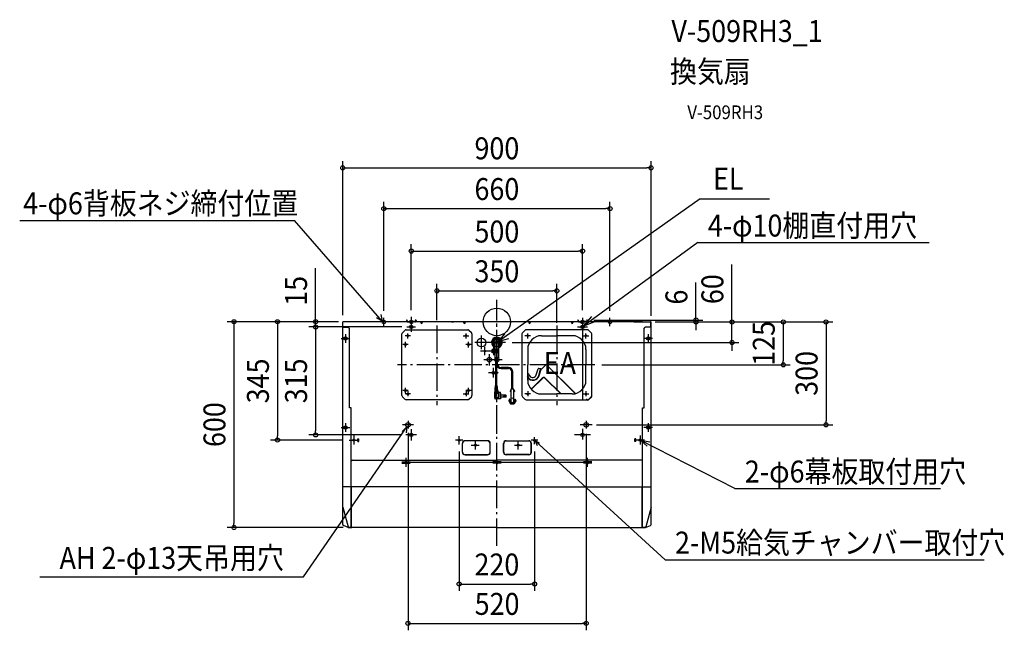
# Model space of a CAD drawing. Extents: x -1393 to 1481, y -899 to 882.
import ezdxf
from ezdxf.enums import TextEntityAlignment as Align

# ---------------------------------------------------------------- set-up
doc = ezdxf.new("R2010")
doc.units = 0
doc.header["$LTSCALE"] = 20
doc.header["$PDMODE"] = 3
doc.header["$PDSIZE"] = -2
doc.linetypes.add('DASHDOT', pattern=[5.5, 4, -0.6, 0.3, -0.6])
doc.layers.get('DEFPOINTS').update_dxf_attribs({"linetype": 'CONTINUOUS'})
for name, color, linetype in [('ARRANGE', 1, 'CONTINUOUS'), ('BASIS', 6, 'DASHDOT'), ('DETAIL', 5, 'CONTINUOUS'), ('ETC', 61, 'CONTINUOUS'), ('FIX', 11, 'CONTINUOUS'), ('NOTE', 4, 'CONTINUOUS'), ('OUTLINE', 3, 'CONTINUOUS'), ('SIZE', 30, 'CONTINUOUS')]:
    doc.layers.add(name, color=color, linetype=linetype)
doc.styles.get("Standard").update_dxf_attribs({"font": 'SIMPLEX.shx', "width": 0.9, "height": 64, "bigfont": 'BIGFONT.shx'})

msp = doc.modelspace()

# ---------------------------------------------------------------- linework, layer by layer
at = {"layer": 'ARRANGE', "color": 1, "linetype": 'CONTINUOUS'}
msp.add_circle((0, 0), 40, dxfattribs=at)
msp.add_point((0, 0), dxfattribs=at)
at = {"layer": 'BASIS', "color": 6, "linetype": 'DASHDOT'}
for p, q in [((0, -325.970571), (0, 64.540688)), ((0, -652.833265), (0, 15.88188)), ((-175, -10.74639), (-175, -242.63828)), ((175, -10.74639), (175, -242.63828)), ((285.91046, -125), (-289.63611, -125))]:
    msp.add_line(p, q, dxfattribs=at)
at = {"layer": 'DEFPOINTS', "color": 30, "linetype": 'CONTINUOUS'}
for p in [(450, 449.413777), (330.09167, 330.619283), (250, 206.656544), (175, 90.835085), (-446.08942, 0.6), (-446.08942, 0.6), (-442.042673, 0.6), (-330.09167, 12.063347), (-250, 14.591795), (250, 14.591795), (263.34675, 5.62619), (330.09167, 12.063347), (441.73158, 0), (441.73158, 0), (447.926155, 0), (447.926155, 0), (581.140009, 5.62619), (-529.209893, -14.4), (-450, -0.5), (-257.21206, -14.4), (-257.21206, -14.4), (-175, -14.4), (175, -23), (450, -2.043889), (24.91178, -60), (686.084255, -60), (285.91046, -125), (836.116945, -125), (-259.4, -303.770636), (260.6, -306.5), (271.03762, -300), (961.023876, -300), (-640.534635, -344.4), (-529.209893, -329.4), (-430.8, -344.4), (-257.21206, -329.4), (-110, -357.37223), (110, -357.37223), (-767.436041, -599.39999), (-429.091795, -599.39999), (110, -764.365557), (260.6, -879.251264)]:
    msp.add_point(p, dxfattribs=at)
at = {"layer": 'DETAIL', "color": 5, "linetype": 'CONTINUOUS'}
for p, q in [((-400.1, 0.6), (-448.9, 0.6)), ((-400.1, 0), (-448.9, 0)), ((425.1, 0), (-425.1, 0)), ((-400.1, 0), (-400.1, 0.6)), ((-264.11766, 5.4124), (-262.57585, 5.83998)), ((-264.11766, 5.4124), (-263.26695, 2.34484)), ((-262.57585, 5.83998), (-261.72514, 2.77242)), ((-260.18334, 1.6), (-250, 1.6)), ((-260.18334, 0), (-250, 0)), ((-239.81667, 1.6), (-250, 1.6)), ((-239.81667, 0), (-250, 0)), ((-237.42415, 5.83998), (-238.27486, 2.77242)), ((-235.88235, 5.4124), (-237.42415, 5.83998)), ((-235.88235, 5.4124), (-236.73305, 2.34484)), ((-223, 0), (-220, -5.19615)), ((-217, 0), (-220, -5.19615)), ((-220, -5.19615), (-220, 0)), ((-98, 0), (-95, -5.19615)), ((-95, -5.19615), (-95, 0)), ((-92, 0), (-95, -5.19615)), ((92, 0), (95, -5.19615)), ((98, 0), (95, -5.19615)), ((95, -5.19615), (95, 0)), ((217, 0), (220, -5.19615)), ((220, -5.19615), (220, 0)), ((223, 0), (220, -5.19615)), ((235.88234, 5.4124), (237.42415, 5.83998)), ((235.88234, 5.4124), (236.73305, 2.34484)), ((237.42415, 5.83998), (238.27486, 2.77242)), ((239.81666, 1.6), (250, 1.6)), ((239.81666, 0), (250, 0)), ((250, 11.86409), (250, -9.09225)), ((250, 4.75977), (250, -7.74635)), ((260.18333, 1.6), (250, 1.6)), ((260.18333, 0), (250, 0)), ((262.57585, 5.83998), (261.72514, 2.77242)), ((264.11765, 5.4124), (262.57585, 5.83998)), ((264.11765, 5.4124), (263.26695, 2.34484)), ((400.1, 0.6), (448.9, 0.6)), ((400.1, 0), (400.1, 0.6)), ((400.1, 0), (448.9, 0)), ((-450, -591.06026), (-450, -0.5)), ((-450, -15.6), (-432.9, -15.6)), ((-449.4, -15.6), (-449.4, -0.5)), ((-429.9, -18.6), (-432.9, -15.6)), ((-429.9, -250), (-429.9, -18.6)), ((-268.46447, -24.46446), (-275.53554, -31.53553)), ((-264.92894, -23), (-85.07107, -23)), ((-131.6, -0.6), (-131.6, -1.2)), ((-128.4, -0.6), (-128.4, -1.2)), ((-74.46447, -31.53553), (-81.53554, -24.46446)), ((74.46446, -31.53553), (81.53553, -24.46446)), ((264.92893, -23), (85.07106, -23)), ((268.46446, -24.46446), (275.53553, -31.53553)), ((429.9, -18.6), (432.9, -15.6)), ((429.9, -250), (429.9, -18.6)), ((450, -15.6), (432.9, -15.6)), ((449.4, -15.6), (449.4, -0.5)), ((450, -591.06026), (450, -0.5)), ((-277, -214.92893), (-277, -35.07106)), ((-252.0511, -40), (-267.94648, -40)), ((-260, -48.07313), (-260, -33.19432)), ((-97.9489, -40), (-82.05352, -40)), ((-90, -48.07313), (-90, -33.19432)), ((-73, -35.07106), (-73, -214.92893)), ((0.8, -105), (0.8, -43.24204)), ((73, -35.07106), (73, -214.92893)), ((97.9489, -40), (82.05352, -40)), ((90, -48.07313), (90, -33.19432)), ((130, -40), (175, -40)), ((220, -40), (175, -40)), ((252.0511, -40), (267.94648, -40)), ((260, -48.07313), (260, -33.19432)), ((277, -214.92893), (277, -35.07106)), ((-259, -66), (-275, -66)), ((-267, -74), (-267, -58)), ((-75, -66), (-91, -66)), ((-83, -74), (-83, -58)), ((3.2, -85), (-48.2, -85)), ((-35, -97.2), (-35, -72.8)), ((-14, -90), (-14, -80)), ((5.8, -80), (-14, -80)), ((-5.5, -85), (-12.5, -85)), ((-9, -97.2), (-9, -72.8)), ((-9, -81.5), (-9, -88.5)), ((-4.6, -80), (-4.6, -60)), ((-4.4, -90), (-4.4, -80)), ((-3.4, -90), (-3.4, -80)), ((4.6, -90), (4.6, -80)), ((5.6, -90), (5.6, -80)), ((5.8, -80), (5.8, -60)), ((90, -80), (90, -89)), ((90, -80), (90, -125)), ((260, -80), (260, -125)), ((5.8, -90), (-14, -90)), ((-4.6, -105), (-4.6, -90)), ((-4.6, -105), (5.8, -105)), ((-3.25, -185.12799), (-3.25, -105)), ((-0.55, -185.12799), (-0.55, -105)), ((2.15, -123.20696), (2.15, -105)), ((5.8, -105), (5.8, -90)), ((90, -91), (90, -125)), ((33.65825, -133.20696), (12.15, -133.20696)), ((12.15, -135.90696), (33.65825, -135.90696)), ((90, -170), (90, -125)), ((115.08701, -154.03648), (120.13001, -136.65973)), ((122.19378, -156.09898), (127.79421, -136.80148)), ((128.37043, -136.96871), (122.60819, -135.29642)), ((122.77, -156.26621), (128.37043, -136.96871)), ((123.34622, -156.43344), (128.85466, -137.45293)), ((128.37043, -136.96871), (127.79421, -136.80148)), ((129.22376, -137.82204), (128.37043, -136.96871)), ((129.93087, -137.82204), (144.14371, -123.60919)), ((228.72322, -209.03723), (143.71945, -124.03346)), ((229.41154, -208.87702), (144.14371, -123.60919)), ((260, -159), (260, -125)), ((260, -170), (260, -125)), ((-6.5, -148), (-13.5, -148)), ((-7.5, -149), (-12.5, -149)), ((-8.5, -150), (-11.5, -150)), ((-10, -145), (-10, -148)), ((43.65825, -195.90696), (43.65825, -145.90696)), ((46.35825, -195.90696), (46.35825, -145.90696)), ((95.93654, -155.98428), (88.5576, -161.14073)), ((99.98976, -196.4459), (133.31209, -163.12357)), ((100.39044, -196.89375), (133.73635, -163.54783)), ((186.41105, -210), (139.95889, -163.54783)), ((187.25958, -210), (140.38316, -163.12357)), ((260, -170), (260, -161)), ((-259, -200), (-275, -200)), ((-267, -208), (-267, -192)), ((-75, -200), (-91, -200)), ((-83, -208), (-83, -192)), ((-5.64359, -200.62799), (-5.82293, -203.42566)), ((-5.64359, -200.62799), (1.84359, -200.62799)), ((-5.45129, -197.62799), (-5.54744, -199.12799)), ((-5.54744, -199.12799), (1.74743, -199.12799)), ((-5.45129, -197.62799), (1.65128, -197.62799)), ((-5.25898, -194.62799), (-5.35513, -196.12799)), ((-5.35513, -196.12799), (1.55512, -196.12799)), ((-5.25898, -194.62799), (1.45897, -194.62799)), ((-5.06667, -191.62799), (-5.16282, -193.12799)), ((-5.16282, -193.12799), (1.36282, -193.12799)), ((-5.06667, -191.62799), (1.26666, -191.62799)), ((-4.87436, -188.62799), (-4.97052, -190.12799)), ((-4.97052, -190.12799), (1.17051, -190.12799)), ((-4.87436, -188.62799), (1.07436, -188.62799)), ((-4.65, -185.12799), (-4.77821, -187.12799)), ((-4.77821, -187.12799), (0.9782, -187.12799)), ((-4.65, -185.12799), (0.85, -185.12799)), ((-4.4, -200.62799), (-4.4, -199.12799)), ((-3.4, -188.62799), (-3.4, -187.12799)), ((-3.4, -191.62799), (-3.4, -190.12799)), ((-3.4, -194.62799), (-3.4, -193.12799)), ((-3.4, -197.62799), (-3.4, -196.12799)), ((-0.4, -188.62799), (-0.4, -187.12799)), ((-0.4, -191.62799), (-0.4, -190.12799)), ((-0.4, -194.62799), (-0.4, -193.12799)), ((-0.4, -197.62799), (-0.4, -196.12799)), ((0.6, -200.62799), (0.6, -199.12799)), ((0.9782, -187.12799), (0.85, -185.12799)), ((1.17051, -190.12799), (1.07436, -188.62799)), ((1.36282, -193.12799), (1.26666, -191.62799)), ((1.55512, -196.12799), (1.45897, -194.62799)), ((1.74743, -199.12799), (1.65128, -197.62799)), ((2.11028, -204.7884), (1.84359, -200.62799)), ((40.94825, -198.70696), (38.84825, -202.20696)), ((40.94825, -195.90696), (40.94825, -238.88696)), ((49.06825, -195.90696), (40.94825, -195.90696)), ((49.06825, -238.88696), (49.06825, -195.90696)), ((49.06825, -198.70696), (51.16825, -202.20696)), ((-275.53554, -218.46446), (-268.46447, -225.53553)), ((-252.0511, -210), (-267.94648, -210)), ((-85.07107, -227), (-264.92894, -227)), ((-260, -201.92686), (-260, -216.80567)), ((-97.9489, -210), (-82.05352, -210)), ((-90, -201.92686), (-90, -216.80567)), ((-81.53554, -225.53553), (-74.46447, -218.46446)), ((-1.9, -224.62799), (-4.60395, -224.30101)), ((-3.4, -219.62799), (-3.4, -207.62799)), ((-3.4, -207.62799), (5.6, -207.62799)), ((-3.4, -219.62799), (5.6, -219.62799)), ((-1.9, -204.62799), (10.6, -205.12799)), ((-1.9, -224.62799), (-1.9, -204.62799)), ((10.6, -224.12799), (-1.9, -224.62799)), ((5.6, -219.62799), (5.6, -207.62799)), ((10.6, -224.12799), (10.6, -205.12799)), ((10.6, -207.47799), (10.6, -224.12799)), ((26.55329, -213.32799), (10.6, -213.32799)), ((26.55329, -219.62799), (10.6, -219.62799)), ((26.55329, -219.62799), (26.55329, -213.32799)), ((35.20825, -229.08696), (34.78825, -229.08696)), ((34.78825, -229.08696), (34.78825, -230.48696)), ((35.62825, -228.38696), (35.20825, -228.38696)), ((35.20825, -228.38696), (35.20825, -229.08696)), ((36.04825, -227.68696), (35.62825, -227.68696)), ((35.62825, -227.68696), (35.62825, -228.38696)), ((36.46825, -226.98696), (36.04825, -226.98696)), ((36.04825, -226.98696), (36.04825, -227.68696)), ((36.88825, -226.28696), (36.46825, -226.28696)), ((36.46825, -226.28696), (36.46825, -226.98696)), ((37.44825, -224.88696), (36.88825, -224.88696)), ((36.88825, -224.88696), (36.88825, -226.28696)), ((37.44825, -224.88696), (37.44825, -229.43096)), ((37.44825, -229.43096), (38.98669, -235.62034)), ((38.84825, -202.20696), (38.84825, -202.90696)), ((40.94825, -202.90696), (38.84825, -202.90696)), ((43.04825, -221.66696), (40.94825, -221.66696)), ((43.04825, -223.48696), (40.94825, -223.48696)), ((43.04825, -221.66696), (43.04825, -223.48696)), ((46.96825, -221.66696), (49.06825, -221.66696)), ((46.96825, -221.66696), (46.96825, -223.48696)), ((46.96825, -223.48696), (49.06825, -223.48696)), ((49.06825, -202.90696), (51.16825, -202.90696)), ((52.56825, -229.43096), (51.02981, -235.62034)), ((51.16825, -202.20696), (51.16825, -202.90696)), ((52.56825, -224.88696), (52.56825, -229.43096)), ((52.56825, -224.88696), (53.12825, -224.88696)), ((53.12825, -224.88696), (53.12825, -226.28696)), ((53.12825, -226.28696), (53.54825, -226.28696)), ((53.54825, -226.28696), (53.54825, -226.98696)), ((53.54825, -226.98696), (53.96825, -226.98696)), ((53.96825, -226.98696), (53.96825, -227.68696)), ((53.96825, -227.68696), (54.38825, -227.68696)), ((54.38825, -227.68696), (54.38825, -228.38696)), ((54.38825, -228.38696), (54.80825, -228.38696)), ((54.80825, -228.38696), (54.80825, -229.08696)), ((54.80825, -229.08696), (55.22825, -229.08696)), ((55.22825, -229.08696), (55.22825, -230.48696)), ((81.53553, -225.53553), (74.46446, -218.46446)), ((97.9489, -210), (82.05352, -210)), ((85.07106, -227), (264.92893, -227)), ((85.07106, -227), (264.92893, -227)), ((90, -201.92686), (90, -216.80567)), ((130, -210), (175, -210)), ((220, -210), (175, -210)), ((252.0511, -210), (267.94648, -210)), ((260, -201.92686), (260, -216.80567)), ((261.6, -224.4), (261.6, -225)), ((275.53553, -218.46446), (268.46446, -225.53553)), ((275.53553, -218.46446), (268.46446, -225.53553)), ((275.95979, -218.88873), (268.88873, -225.95979)), ((-425.1, -250), (-429.9, -250)), ((-425.1, -599.39999), (-425.1, -250)), ((34.78825, -230.48696), (39.14683, -238.17332)), ((38.98669, -235.62034), (40.24825, -237.48696)), ((40.36704, -238.88696), (40.94825, -238.88696)), ((40.94825, -238.88696), (49.06825, -238.88696)), ((42.76825, -235.24696), (42.76825, -238.32696)), ((45.00825, -235.24696), (42.76825, -235.24696)), ((45.00825, -236.36696), (42.76825, -236.36696)), ((45.00825, -238.32696), (42.76825, -238.32696)), ((45.00825, -235.24696), (47.24825, -235.24696)), ((45.00825, -236.36696), (47.24825, -236.36696)), ((45.00825, -238.32696), (47.24825, -238.32696)), ((47.24825, -235.24696), (47.24825, -238.32696)), ((49.64946, -238.88696), (49.06825, -238.88696)), ((51.02981, -235.62034), (49.76825, -237.48696)), ((55.22825, -230.48696), (50.86967, -238.17332)), ((425.1, -599.39999), (425.1, -250)), ((425.1, -250), (429.9, -250)), ((-405.8, -348.4), (-405.8, -340.4)), ((-405.8, -340.4), (-402.8, -340.4)), ((-402.8, -348.4), (-402.8, -340.4)), ((405.8, -340.4), (402.8, -340.4)), ((402.8, -348.4), (402.8, -340.4)), ((405.8, -348.4), (405.8, -340.4)), ((-405.8, -348.4), (-402.8, -348.4)), ((-100.6, -380), (-100.6, -354)), ((-100, -380), (-100, -354)), ((-27, -346.4), (-93, -346.4)), ((-27, -347), (-93, -347)), ((-20, -380), (-20, -354)), ((-19.4, -380), (-19.4, -354)), ((19.4, -380), (19.4, -354)), ((20, -380), (20, -354)), ((27, -346.4), (93, -346.4)), ((27, -347), (93, -347)), ((100, -380), (100, -354)), ((100.6, -380), (100.6, -354)), ((405.8, -348.4), (402.8, -348.4)), ((-265, -422.10049), (-265, -396.20049)), ((-93, -387), (-27, -387)), ((-93, -387.6), (-27, -387.6)), ((93, -387), (27, -387)), ((93, -387.6), (27, -387.6)), ((265, -422.10049), (265, -396.20049)), ((-425, -480.38915), (-425, -406.40049)), ((-422, -403.40049), (0, -403.40049)), ((-277.2, -408.40049), (-252.8, -408.40049)), ((277.2, -409.90049), (-277.2, -409.90049)), ((-277.2, -411.40049), (-252.8, -411.40049)), ((-267.5, -411.40049), (-267.5, -408.40049)), ((-265.68964, -409.90049), (-264.3019, -409.90049)), ((-262.5, -411.40049), (-262.5, -408.40049)), ((12.2, -408.40049), (-12.2, -408.40049)), ((12.2, -411.40049), (-12.2, -411.40049)), ((-2.5, -411.40049), (-2.5, -408.40049)), ((0.68963, -409.90049), (-0.6981, -409.90049)), ((422, -403.40049), (0, -403.40049)), ((2.5, -411.40049), (2.5, -408.40049)), ((277.2, -408.40049), (252.8, -408.40049)), ((277.2, -411.40049), (252.8, -411.40049)), ((262.5, -411.40049), (262.5, -408.40049)), ((265.68963, -409.90049), (264.3019, -409.90049)), ((267.5, -411.40049), (267.5, -408.40049)), ((425, -480.38915), (425, -406.40049)), ((-425.1, -480.5), (-450, -480.5)), ((-425.1, -480.98368), (-424.5, -480.98368)), ((-424.5, -481.19499), (-425.1, -481.19499)), ((0, -480.38915), (-425, -480.38915)), ((-425, -598.79999), (-425, -481.19499)), ((-424.5, -599.08615), (-424.5, -480.38915)), ((0, -480.38915), (425, -480.38915)), ((424.5, -599.08615), (424.5, -480.38915)), ((425.1, -480.98368), (424.5, -480.98368)), ((424.5, -481.19499), (425.1, -481.19499)), ((425, -598.79999), (425, -481.19499)), ((425.1, -480.5), (450, -480.5)), ((-449.89442, -540.61616), (-434.47539, -597.18887)), ((449.89442, -540.61616), (434.47539, -597.18887)), ((-434.15829, -599.20089), (-448.07471, -593.86115)), ((-433.08359, -599.39999), (-425.1, -599.39999)), ((-425, -598.79999), (-425.1, -598.79999)), ((0, -599.29999), (-423.88197, -599.29999)), ((-255, -599.29999), (-255, -598.79999)), ((0, -599.29999), (423.88196, -599.29999)), ((425, -598.79999), (425.1, -598.79999)), ((433.08358, -599.39999), (425.1, -599.39999)), ((434.15829, -599.20089), (448.0747, -593.86115))]:
    msp.add_line(p, q, dxfattribs=at)
for centre, radius in [((-250, -14.4), 5), ((250, -14.4), 5), ((-441.9, -48), 4.85), ((-441.9, -48), 4.5669), ((-441.9, -48), 3.35), ((-441.9, -48), 3.0669), ((-441.9, -48), 2.5), ((-259.99879, -40), 2.2), ((-260, -40), 1.6), ((-90, -40), 2.2), ((-90, -40), 1.6), ((-45, -60), 13), ((0, -60), 13), ((0, -60), 3.25), ((90, -40), 2.2), ((90, -40), 1.6), ((260, -40), 2.2), ((260, -40), 1.6), ((260, -40), 1.6), ((441.9, -48), 4.85), ((441.9, -48), 4.5669), ((441.9, -48), 3.35), ((441.9, -48), 3.0669), ((441.9, -48), 2.5), ((-267, -66), 3), ((-83, -66), 3), ((-35, -85), 2.2), ((-35, -85), 1.6), ((-9, -85), 2.5), ((-9, -85), 2.2), ((-9, -85), 1.6), ((-22, -110), 6.5), ((0, -110), 6.5), ((-10, -148), 4), ((0, -148), 2.4), ((0, -148), 2), ((-267, -200), 3), ((-83, -200), 3), ((-260, -210), 2.2), ((-260, -210), 1.6), ((-90.00121, -210), 2.2), ((-90, -210), 1.6), ((22.3, -216.47799), 2), ((90.00121, -210), 2.2), ((90, -210), 1.6), ((260, -210), 2.2), ((260, -210), 1.6), ((-441.9, -308), 4.85), ((-441.9, -308), 4.5669), ((-441.9, -308), 3.35), ((-441.9, -308), 3.0669), ((-441.9, -308), 2.5), ((-259.4, -300), 6.5), ((260.6, -300), 6.5), ((441.9, -308), 4.85), ((441.9, -308), 4.5669), ((441.9, -308), 3.35), ((441.9, -308), 3.0669), ((441.9, -308), 2.5), ((-417.8, -344.4), 3), ((-250, -329.4), 5), ((-110, -345), 2.5), ((-110, -345), 1.7), ((110, -345), 2.5), ((110, -345), 1.7), ((250, -329.4), 5), ((417.8, -344.4), 3), ((-62.5, -359.6), 2.75), ((62.5, -359.6), 2.75), ((-265, -409.90049), 2.2), ((-265, -409.90049), 1.6), ((0, -409.90049), 2.2), ((0, -409.90049), 1.6), ((265, -409.90049), 2.2), ((265, -409.90049), 1.6)]:
    msp.add_circle(centre, radius, dxfattribs=at)
for centre, radius, start, end in [((-448.9, -0.5), 1.1, 90, 180), ((-448.9, -0.5), 0.5, 90, 180), ((-260.18334, 3.2), 3.2, 195.5, 270), ((-260.18334, 3.2), 1.6, 195.5, 270), ((-239.81667, 3.2), 1.6, 270, 344.5), ((-239.81667, 3.2), 3.2, 270, 344.5), ((239.81666, 3.2), 3.2, 195.5, 270), ((239.81666, 3.2), 1.6, 195.5, 270), ((260.18333, 3.2), 1.6, 270, 344.5), ((260.18333, 3.2), 3.2, 270, 344.5), ((448.9, -0.5), 1.1, 0, 90), ((448.9, -0.5), 0.5, 0, 90), ((-264.92894, -28), 5, 90, 135), ((-85.07107, -28), 5, 45, 90), ((85.07106, -28), 5, 90, 135), ((264.92893, -28), 5, 45, 90), ((-272, -35.07106), 5, 135, 180), ((-78, -35.07106), 5, 0, 45), ((0, -60), 15.5, 291.974478, 252.736044), ((0, -60), 12.5, 297.645523, 248.407675), ((0, -60), 9.5, 307.627569, 241.039239), ((0.6, -60), 5.2, 0, 180), ((78, -35.07106), 5, 135, 180), ((130, -80), 40, 90, 180), ((220, -80), 40, 0, 90), ((272, -35.07106), 5, 0, 45), ((12.15, -123.20696), 12.7, 180, 270), ((12.15, -123.20696), 10, 180, 270), ((33.65825, -145.90696), 12.7, 0, 90), ((33.65825, -145.90696), 10, 0, 90), ((122.05076, -137.21716), 2, 73.816462, 163.816462), ((129.57731, -137.46849), 0.5, 225, 315), ((-20.21945, -240.81793), 143.43658, 36.076441, 39.787839), ((-20.21945, -240.81793), 143.83658, 36.142241, 39.97878), ((104.90705, -151.0821), 18, 214.088841, 343.816462), ((104.90705, -151.0821), 18.6, 216.730791, 343.816462), ((104.90705, -151.0821), 19.2, 219.067055, 343.816462), ((130, -170), 40, 180, 270), ((130, -170), 40, 180, 270), ((104.90705, -151.0821), 10.6, 209.820236, 343.816462), ((136.84762, -166.6591), 5, 45, 135), ((136.84762, -166.6591), 4.4, 45, 135), ((220, -170), 40, 270, 0), ((220, -170), 40, 270, 0), ((-6.25385, -199.83579), 1, 307.608315, 45.056109), ((-6.06155, -196.83579), 1, 307.608315, 45.056109), ((-5.86924, -193.83579), 1, 307.608315, 45.056109), ((-5.67693, -190.83579), 1, 307.608315, 45.056109), ((-5.48462, -187.83579), 1, 307.608315, 45.056109), ((-3.4, -187.87799), 0.75, 270, 90), ((-3.4, -190.87799), 0.75, 270, 90), ((-3.4, -193.87799), 0.75, 270, 90), ((-3.4, -196.87799), 0.75, 270, 90), ((-3.4, -199.87799), 0.75, 270, 90), ((-0.4, -187.87799), 0.75, 90, 270), ((-0.4, -190.87799), 0.75, 90, 270), ((-0.4, -193.87799), 0.75, 90, 270), ((-0.4, -196.87799), 0.75, 90, 270), ((-0.4, -199.87799), 0.75, 90, 270), ((1.68462, -187.83579), 1, 134.943891, 232.391685), ((1.87692, -190.83579), 1, 134.943891, 232.391685), ((2.06923, -193.83579), 1, 134.943891, 232.391685), ((2.26154, -196.83579), 1, 134.943891, 232.391685), ((2.45385, -199.83579), 1, 134.943891, 232.391685), ((6.80043, -199.97247), 5, 187.533452, 267.70939), ((-272, -214.92893), 5, 180, 225), ((-264.92894, -222), 5, 225, 270), ((-85.07107, -222), 5, 270, 315), ((-78, -214.92893), 5, 315, 0), ((52.6, -211.40121), 60, 176.012143, 190.846411), ((-5.25957, -207.3676), 2, 114.831202, 176.012143), ((-10.81269, -203.1058), 5, 322.495183, 356.332212), ((-4.36384, -222.31547), 2, 190.846411, 263.104846), ((-1.9, -214.62799), 10, 90, 114.831202), ((22.3, -216.47799), 5.29273, 323.476275, 36.523725), ((78, -214.92893), 5, 180, 225), ((85.07106, -222), 5, 225, 270), ((264.92893, -222), 5, 270, 315), ((264.92893, -222), 5, 270, 315), ((264.92893, -222), 5.6, 270, 315), ((272, -214.92893), 5, 315, 0), ((272, -214.92893), 5, 315, 0), ((272, -214.92893), 5.6, 315, 0), ((40.36704, -237.48696), 1.4, 209.357754, 270), ((40.24825, -236.78696), 0.7, 270, 0), ((49.76825, -236.78696), 0.7, 180, 270), ((49.64946, -237.48696), 1.4, 270, 330.642246), ((-93, -354), 7.6, 90, 180), ((-93, -354), 7, 90, 180), ((-27, -354), 7.6, 0, 90), ((-27, -354), 7, 0, 90), ((27, -354), 7.6, 90, 180), ((27, -354), 7, 90, 180), ((93, -354), 7.6, 0, 90), ((93, -354), 7, 0, 90), ((-93, -380), 7.6, 180, 270), ((-93, -380), 7, 180, 270), ((-27, -380), 7, 270, 0), ((-27, -380), 7.6, 270, 0), ((27, -380), 7.6, 180, 270), ((27, -380), 7, 180, 270), ((93, -380), 7, 270, 0), ((93, -380), 7.6, 270, 0), ((-422, -406.40049), 3, 90, 180), ((-265, -408.40049), 2.5, 0, 180), ((-265, -411.40049), 2.5, 180, 0), ((0, -408.40049), 2.5, 0, 180), ((0, -411.40049), 2.5, 180, 0), ((265, -408.40049), 2.5, 0, 180), ((265, -411.40049), 2.5, 180, 0), ((422, -406.40049), 3, 0, 90), ((-447, -539.82728), 3, 180, 195.245794), ((447, -539.82728), 3, 344.754206, 0), ((-447, -591.06026), 3, 180, 249.008162), ((-431.58097, -596.39999), 3, 195.245794, 270), ((-433.08359, -596.39999), 3, 249.008162, 270), ((-425, -599.29999), 0.5, 41.810315, 90), ((-423.88197, -598.29999), 1, 221.810315, 270), ((423.88196, -598.29999), 1, 270, 318.189685), ((425, -599.29999), 0.5, 90, 138.189685), ((431.58097, -596.39999), 3, 270, 344.754206), ((433.08358, -596.39999), 3, 270, 290.991838), ((447, -591.06026), 3, 290.991838, 0)]:
    msp.add_arc(centre, radius, start, end, dxfattribs=at)
at = {"layer": 'FIX', "color": 11, "linetype": 'CONTINUOUS'}
for centre, radius in [((-330.09167, 0), 5), ((-250, 0), 5), ((250, 0), 5), ((330.09167, 0), 5), ((-250, -14.4), 5), ((250, -14.4), 5), ((-441.9, -48), 4.85), ((-45, -60), 13), ((441.9, -48), 4.85), ((-22, -110), 6.5), ((0, -110), 6.5), ((-441.9, -308), 4.85), ((-259.4, -300), 6.5), ((260.6, -300), 6.5), ((441.9, -308), 4.85), ((-417.8, -344.4), 3), ((-250, -329.4), 5), ((-110, -345), 2.5), ((110, -345), 2.5), ((250, -329.4), 5), ((417.8, -344.4), 3), ((-62.5, -359.6), 2.75), ((62.5, -359.6), 2.75)]:
    msp.add_circle(centre, radius, dxfattribs=at)
at = {"layer": 'NOTE', "color": 4, "linetype": 'CONTINUOUS'}
for p, q in [((593.130294, 358.83738), (4.846271, -56.99847)), ((593.130294, 358.83738), (796.098751, 358.83738)), ((-1392.978675, 296.151268), (-590.999727, 296.151268)), ((-334.480605, 2.395255), (-590.999727, 296.151268)), ((586.707953, 231.341775), (254.038749, -11.452373)), ((586.707953, 231.341775), (1261.515754, 231.341775)), ((-334.480605, 2.395255), (-351.753497, 12.465388)), ((-338.744183, 21.596513), (-334.480605, 2.395255)), ((-330.09167, -12.063347), (-330.09167, 12.063347)), ((-250, 14.591795), (-250, -28.817873)), ((250, 11.86409), (250, -227)), ((254.038749, -11.452373), (276.917468, 15.916959)), ((254.038749, -11.452373), (288.969186, 2.051887)), ((330.09167, -12.063347), (330.09167, 12.063347)), ((-262.580178, -14.4), (-237.419822, -14.4)), ((235.388904, -14.4), (264.611096, -14.4)), ((-454.4, -48), (-429.4, -48)), ((-441.9, -35.5), (-441.9, -60.5)), ((-45, -79.38886), (-45, -39.95962)), ((4.846271, -56.99847), (23.426596, -34.196178)), ((33.464075, -49.012206), (4.846271, -56.99847)), ((454.4, -48), (429.4, -48)), ((441.9, -35.5), (441.9, -60.5)), ((24.91178, -60), (-64.36372, -60)), ((14.94921, -110), (-38.5, -110)), ((-22, -126.5), (-22, -93.5)), ((-10, -162), (-10, -134)), ((4, -148), (-24, -148)), ((-564.221629, -743.087172), (-262.392808, -305.770017)), ((-454.4, -308), (-429.4, -308)), ((-441.9, -295.5), (-441.9, -320.5)), ((-276.784846, -319.511855), (-262.392808, -305.770017)), ((-243.208319, -300), (-275.777457, -300)), ((-262.392808, -305.770017), (-264.843571, -323.710755)), ((-259.4, -288.36766), (-259.4, -311.05477)), ((-250, -312.761479), (-250, -346.038521)), ((277.930068, -300), (243.269932, -300)), ((250, -311.644898), (250, -342.87573)), ((260.6, -288.36766), (260.6, -311.05477)), ((454.4, -308), (429.4, -308)), ((441.9, -295.5), (441.9, -320.5)), ((-430.8, -344.4), (-404.8, -344.4)), ((-417.8, -330.8), (-417.8, -357.4)), ((-234.725956, -329.4), (-265.911883, -329.4)), ((-110, -357.37223), (-110, -332.7377)), ((110, -356.65096), (110, -336.19219)), ((273.02877, -329.4), (226.97123, -329.4)), ((430.8, -344.4), (404.8, -344.4)), ((417.8, -331.4), (417.8, -357.4)), ((417.8, -347.4), (417.8, -344.4)), ((-99.254708, -345.054965), (-120.745292, -345.054965)), ((-74.75, -359.6), (-51.548143, -359.6)), ((-62.5, -371.85), (-62.5, -347.35)), ((50.944447, -359.6), (74.055553, -359.6)), ((62.5, -371.85), (62.5, -347.35)), ((119.06997, -345), (100.421865, -345)), ((491.031878, -693.284877), (111.650175, -346.87801)), ((124.311533, -354.027848), (111.650175, -346.87801)), ((111.650175, -346.87801), (117.854512, -360.749659)), ((420.319373, -346.028729), (420.319375, -346.028726)), ((694.912009, -486.096873), (420.319373, -346.028729)), ((446.624785, -350.92739), (420.319373, -346.028729)), ((420.319375, -346.028726), (438.260041, -362.401498)), ((694.912009, -486.096873), (1294.71981, -486.096873)), ((491.031878, -693.284877), (1421.968862, -693.284877)), ((-1333.998926, -743.087172), (-564.221629, -743.087172))]:
    msp.add_line(p, q, dxfattribs=at)
at = {"layer": 'OUTLINE', "color": 3, "linetype": 'CONTINUOUS'}
for p, q in [((-400.1, 0.6), (-450, 0.6)), ((-450, -591.06026), (-450, 0.6)), ((-400.1, 0), (-400.1, 0.6)), ((400.1, 0), (-400.1, 0)), ((400.1, 0.6), (450, 0.6)), ((400.1, 0.6), (400.1, 0)), ((450, -591.06026), (450, 0.6)), ((-433.900016, -599.29999), (-448.07471, -593.86115)), ((0, -599.29999), (-433.900016, -599.29999)), ((-255, -599.29999), (-255, -598.79999)), ((0, -599.29999), (433.900016, -599.29999)), ((433.900016, -599.29999), (448.0747, -593.86115))]:
    msp.add_line(p, q, dxfattribs=at)
for centre, start, end in [((-447, -591.06026), 180, 249.008162), ((447, -591.06026), 290.991838, 0)]:
    msp.add_arc(centre, 3, start, end, dxfattribs=at)
at = {"layer": 'SIZE', "color": 30, "linetype": 'CONTINUOUS'}
for p, q in [((-450, 19.5), (-450, 469.413777)), ((450, 17.956111), (450, 469.413777)), ((-450, 449.413777), (-438, 449.413777)), ((-438, 449.413777), (438, 449.413777)), ((450, 449.413777), (438, 449.413777)), ((-330.09167, 32.063347), (-330.09167, 350.619283)), ((330.09167, 32.063347), (330.09167, 350.619283)), ((-330.09167, 330.619283), (-318.09167, 330.619283)), ((-318.09167, 330.619283), (318.09167, 330.619283)), ((330.09167, 330.619283), (318.09167, 330.619283)), ((-250, 34.591795), (-250, 226.656544)), ((-250, 206.656544), (-238, 206.656544)), ((-238, 206.656544), (238, 206.656544)), ((250, 206.656544), (238, 206.656544)), ((250, 34.591795), (250, 226.656544)), ((-529.209893, 12.6), (-529.209893, 156.885714)), ((686.084255, 12), (686.084255, 167.257143)), ((581.140009, 17.62619), (581.140009, 115.283333)), ((-175, 5.6), (-175, 110.835085)), ((-175, 90.835085), (-163, 90.835085)), ((-163, 90.835085), (163, 90.835085)), ((175, 90.835085), (163, 90.835085)), ((175, -3), (175, 110.835085)), ((-466.08942, 0.6), (-787.436041, 0.6)), ((-767.436041, 0.6), (-767.436041, -11.4)), ((-462.042673, 0.6), (-660.534635, 0.6)), ((-640.534635, 0.6), (-640.534635, -11.4)), ((-466.08942, 0.6), (-549.209893, 0.6)), ((-529.209893, 0.6), (-529.209893, 12.6)), ((-529.209893, -14.4), (-529.209893, 0.6)), ((283.34675, 5.62619), (601.140009, 5.62619)), ((461.73158, 0), (856.116945, 0)), ((461.73158, 0), (601.140009, 0)), ((467.926155, 0), (981.023876, 0)), ((467.926155, 0), (706.084255, 0)), ((581.140009, 5.62619), (581.140009, 17.62619)), ((581.140009, 0), (581.140009, 5.62619)), ((581.140009, 0), (581.140009, -12)), ((686.084255, 0), (686.084255, 12)), ((686.084255, -60), (686.084255, 0)), ((836.116945, 0), (836.116945, -12)), ((961.023876, 0), (961.023876, -12)), ((-767.436041, -11.4), (-767.436041, -587.39999)), ((-640.534635, -11.4), (-640.534635, -332.4)), ((-277.21206, -14.4), (-549.209893, -14.4)), ((-277.21206, -14.4), (-549.209893, -14.4)), ((-529.209893, -14.4), (-529.209893, -26.4)), ((-529.209893, -14.4), (-529.209893, -26.4)), ((-529.209893, -26.4), (-529.209893, -38.4)), ((-529.209893, -26.4), (-529.209893, -317.4)), ((581.140009, -12), (581.140009, -24)), ((836.116945, -12), (836.116945, -113)), ((961.023876, -12), (961.023876, -288)), ((44.91178, -60), (706.084255, -60)), ((686.084255, -60), (686.084255, -72)), ((686.084255, -72), (686.084255, -84)), ((836.116945, -125), (836.116945, -113)), ((305.91046, -125), (856.116945, -125)), ((291.03762, -300), (981.023876, -300)), ((961.023876, -300), (961.023876, -288)), ((-450.8, -344.4), (-660.534635, -344.4)), ((-640.534635, -344.4), (-640.534635, -332.4)), ((-277.21206, -329.4), (-549.209893, -329.4)), ((-529.209893, -329.4), (-529.209893, -317.4)), ((-259.4, -323.770636), (-259.4, -899.251264)), ((260.6, -326.5), (260.6, -899.251264)), ((-110, -377.37223), (-110, -784.365557)), ((110, -377.37223), (110, -784.365557)), ((-449.091795, -599.39999), (-787.436041, -599.39999)), ((-767.436041, -599.39999), (-767.436041, -587.39999)), ((-110, -764.365557), (-98, -764.365557)), ((-98, -764.365557), (98, -764.365557)), ((110, -764.365557), (98, -764.365557)), ((-259.4, -879.251264), (-247.4, -879.251264)), ((-247.4, -879.251264), (248.6, -879.251264)), ((260.6, -879.251264), (248.6, -879.251264))]:
    msp.add_line(p, q, dxfattribs=at)
for centre in [(-450, 449.413777), (450, 449.413777), (-330.09167, 330.619283), (330.09167, 330.619283), (-250, 206.656544), (250, 206.656544), (-175, 90.835085), (175, 90.835085), (-767.436041, 0.6), (-640.534635, 0.6), (-529.209893, 0.6), (581.140009, 5.62619), (581.140009, 0), (686.084255, 0), (836.116945, 0), (961.023876, 0), (-529.209893, -14.4), (-529.209893, -14.4), (686.084255, -60), (836.116945, -125), (961.023876, -300), (-640.534635, -344.4), (-529.209893, -329.4), (-767.436041, -599.39999), (-110, -764.365557), (110, -764.365557), (-259.4, -879.251264), (260.6, -879.251264)]:
    msp.add_circle(centre, 6, dxfattribs=at)

# ---------------------------------------------------------------- texts
at = {"layer": 'ETC', "color": 61, "linetype": 'CONTINUOUS', "width": 0.9}
for s, height, p in [('V-509RH3_1', 64, (509.551141, 816.399147)), ('換気扇', 64, (505.365147, 698.443837)), ('V-509RH3', 40, (555.972649, 591.522901))]:
    msp.add_text(s, height=height, dxfattribs=at).set_placement(p)
at = {"layer": 'NOTE', "color": 4, "linetype": 'CONTINUOUS', "width": 0.9}
for s, p in [('EL', (631.167821, 385.724677)), ('4-φ6背板ネジ締付位置', (-1382.827046, 313.952387)), ('4-φ10棚直付用穴', (615.633243, 249.142894)), ('EA', (136.84762, -152.074685)), ('2-φ6幕板取付用穴', (723.837298, -468.295754)), ('2-M5給気チャンバー取付穴', (519.957168, -675.483758)), ('AH 2-φ13天吊用穴', (-1276.574191, -720.176211))]:
    msp.add_text(s, height=64, dxfattribs=at).set_placement(p)
at = {"layer": 'SIZE', "color": 30, "linetype": 'CONTINUOUS', "width": 0.9}
for s, p in [('900', (0, 474.413777)), ('660', (0, 355.619283)), ('500', (0, 231.656544)), ('350', (0, 115.835085)), ('220', (0, -739.365557)), ('520', (0.6, -854.251264))]:
    msp.add_text(s, height=64, dxfattribs=at).set_placement(p, align=Align.CENTER)
for s, p in [('15', (-554.209893, 90.742857)), ('60', (661.084255, 95.628571)), ('6', (556.140009, 72.454761)), ('125', (811.116945, -62.5)), ('345', (-665.534635, -171.9)), ('315', (-554.209893, -171.9)), ('300', (936.023876, -150)), ('600', (-792.436041, -299.399995))]:
    msp.add_text(s, height=64, rotation=90, dxfattribs=at).set_placement(p, align=Align.CENTER)

doc.saveas('drawing.dxf')
